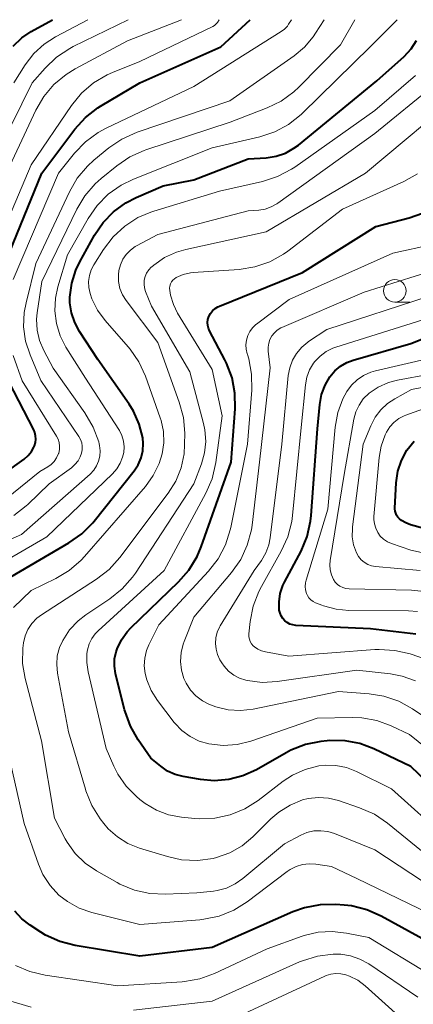
# Model space of a CAD drawing. Units: metres. Extents: x -68000 to -66000, y 22500 to 24000.
# Drawn here: x -67792 to -67749, y 23891 to 24000 of the extents above; entities that cross this region are included whole.
import ezdxf

# ---------------------------------------------------------------- set-up
doc = ezdxf.new("R2010")
doc.units = ezdxf.units.M
for name, color, linetype, lineweight in [('633100_広葉樹林', 7, 'Continuous', 13), ('710100_等高線(計曲線)', 7, 'Continuous', 40), ('710200_等高線(主曲線)', 7, 'Continuous', 13)]:
    doc.layers.add(name, color=color, linetype=linetype, lineweight=lineweight)

msp = doc.modelspace()

# ---------------------------------------------------------------- linework, layer by layer
at = {"layer": '633100_広葉樹林', "linetype": 'Continuous', "lineweight": 13}
msp.add_line((-67750.79, 23968.73), (-67749.12, 23968.73), dxfattribs=at)
msp.add_circle((-67750.79, 23969.98), 1.25, dxfattribs=at)
at = {"layer": '710100_等高線(計曲線)', "linetype": 'Continuous', "lineweight": 40, "flags": 128}
for points, elevation in [([(-67794.59, 23971.41), (-67789.84, 23983), (-67786.17, 23987.87), (-67785.01, 23989.16), (-67783.63, 23990.23), (-67783.33, 23990.42), (-67779, 23993.01), (-67770.01, 23997), (-67766.78, 24000)], 430), ([(-67792.99, 23997.08), (-67792.04, 23997.99), (-67791, 23998.68), (-67788.64, 24000)], 420), ([(-67786.83, 23942.05), (-67785.41, 23943.06), (-67784.18, 23944.3), (-67784.04, 23944.47), (-67779.63, 23950.04), (-67779.18, 23950.72), (-67778.85, 23951.47), (-67778.66, 23952.26), (-67778.62, 23953.08), (-67778.67, 23953.69), (-67779.06, 23955.22), (-67779.7, 23956.65), (-67780.18, 23957.42), (-67783.63, 23962.37), (-67785.65, 23965.46), (-67786.19, 23966.46), (-67786.54, 23967.54), (-67786.71, 23968.66), (-67786.71, 23969.29), (-67786.52, 23970.81), (-67786.06, 23972.27), (-67785.62, 23973.19), (-67783.99, 23976.14), (-67783.05, 23977.53), (-67781.89, 23978.73), (-67780.53, 23979.72), (-67779.4, 23980.3), (-67776.39, 23981.61), (-67773, 23982.26), (-67767, 23984.59), (-67765, 23984.72), (-67763.92, 23984.88), (-67762.89, 23985.23), (-67761.94, 23985.76), (-67761.45, 23986.12), (-67752.76, 23993.24), (-67749.76, 23995.93), (-67748.99, 23996.76), (-67748.37, 23997.71)], 440), ([(-67781.03, 23931.33), (-67780.39, 23932.23), (-67779.97, 23932.67), (-67774.71, 23937.74), (-67773.56, 23939.05), (-67772.66, 23940.54), (-67772.21, 23941.61), (-67768.9, 23951), (-67768.45, 23956.89), (-67768.47, 23958.63), (-67768.79, 23960.35), (-67769.4, 23961.98), (-67769.58, 23962.32), (-67771.27, 23965.53), (-67771.4, 23965.83), (-67771.47, 23966.15), (-67771.49, 23966.47), (-67771.45, 23966.8), (-67771.34, 23967.13), (-67771.17, 23967.46), (-67770.94, 23967.75), (-67770.66, 23968), (-67770.35, 23968.2), (-67770.18, 23968.28), (-67761, 23972.01), (-67752.89, 23977.11), (-67749.2, 23978.05), (-67747.71, 23978.58)], 450), ([(-67748.46, 23931.97), (-67753.47, 23932.53), (-67761.73, 23932.92), (-67762.06, 23932.97), (-67762.38, 23933.07), (-67762.68, 23933.23), (-67762.95, 23933.43), (-67763.17, 23933.68), (-67763.35, 23933.97), (-67763.48, 23934.28), (-67763.56, 23934.63), (-67763.58, 23935.55), (-67763.45, 23936.46), (-67763.16, 23937.33), (-67762.98, 23937.7), (-67761.16, 23941.15), (-67760.48, 23942.76), (-67760.1, 23944.46), (-67760.03, 23945.08), (-67759.32, 23954.68), (-67759.08, 23957.39), (-67758.88, 23958.49), (-67758.5, 23959.53), (-67757.96, 23960.46), (-67757.43, 23961.1), (-67756.81, 23961.63), (-67756.09, 23962.04), (-67755.38, 23962.31), (-67749, 23964.13), (-67744.3, 23966.04)], 460), ([(-67796.24, 23948.16), (-67791.79, 23951.35), (-67791.35, 23951.73), (-67790.98, 23952.18), (-67790.7, 23952.68), (-67790.64, 23952.82), (-67790.53, 23953.18), (-67790.49, 23953.55), (-67790.51, 23953.92), (-67790.59, 23954.28), (-67790.72, 23954.59), (-67794.01, 23961)], 430), ([(-67741, 23941.85), (-67749.05, 23944.07), (-67749.57, 23944.27), (-67750.04, 23944.54), (-67750.27, 23944.73), (-67750.45, 23944.91), (-67750.59, 23945.12), (-67750.69, 23945.35), (-67750.76, 23945.59), (-67750.77, 23945.84), (-67750.77, 23945.9), (-67750.62, 23948.73), (-67750.44, 23949.99), (-67750.05, 23951.2), (-67749.45, 23952.33), (-67748.66, 23953.33)], 470), ([(-67794.32, 23937.68), (-67786.83, 23942.05)], 440), ([(-67743.74, 23912.26), (-67749, 23917.29), (-67753.09, 23919.26), (-67754.65, 23919.84), (-67756.29, 23920.15), (-67757.96, 23920.17), (-67758.28, 23920.14), (-67758.95, 23920.06), (-67760.66, 23919.72), (-67762.28, 23919.09), (-67762.79, 23918.82), (-67766.1, 23916.94), (-67767.58, 23916.26), (-67769.15, 23915.85), (-67770.77, 23915.72), (-67772.29, 23915.86), (-67774.18, 23916.18), (-67775.07, 23916.41), (-67775.91, 23916.8), (-67776.67, 23917.33), (-67777.76, 23918.24), (-67779.16, 23920.24), (-67780.03, 23921.75), (-67780.62, 23923.39), (-67780.67, 23923.58), (-67781.66, 23927.61), (-67781.79, 23928.41), (-67781.77, 23929.21), (-67781.61, 23930), (-67781.5, 23930.34), (-67781.03, 23931.33)], 450), ([(-67747, 23897.82), (-67752.28, 23900.73), (-67753.87, 23901.44), (-67755.56, 23901.86), (-67756.4, 23901.95), (-67757.32, 23902.02), (-67759.06, 23901.99), (-67760.77, 23901.66), (-67762.08, 23901.19), (-67771, 23897.24), (-67779, 23896.31), (-67786.13, 23897.49), (-67787.82, 23897.92), (-67789.41, 23898.64), (-67789.92, 23898.95), (-67791.13, 23899.73), (-67792.03, 23900.43), (-67792.8, 23901.27)], 440)]:
    msp.add_lwpolyline(points, dxfattribs=dict(at, elevation=elevation))
at = {"layer": '710200_等高線(主曲線)', "linetype": 'Continuous', "lineweight": 13, "flags": 128}
for points, elevation in [([(-67798.94, 23939.96), (-67792.08, 23943), (-67784.49, 23949.69), (-67784.09, 23950.11), (-67783.77, 23950.59), (-67783.54, 23951.12), (-67783.4, 23951.68), (-67783.37, 23952.26), (-67783.43, 23952.83), (-67783.48, 23953.02), (-67783.53, 23953.24), (-67784.13, 23954.88), (-67785.06, 23956.48), (-67788.58, 23961.42), (-67789.62, 23963.38), (-67790.08, 23964.48), (-67790.34, 23965.63), (-67790.4, 23966.82), (-67790.33, 23967.54), (-67789.82, 23971), (-67785.96, 23979), (-67785.07, 23980.5), (-67783.93, 23981.82), (-67783.28, 23982.4), (-67781.54, 23983.83), (-67780.1, 23984.81), (-67778.51, 23985.52), (-67778.34, 23985.58), (-67769, 23988.65), (-67764.92, 23990.23), (-67763.36, 23990.99), (-67761.95, 23992.02), (-67761.4, 23992.54), (-67756.79, 23997.21), (-67755.21, 24000)], 436), ([(-67798.63, 23937.3), (-67789.28, 23942.72), (-67782.01, 23949.7), (-67781.53, 23950.25), (-67781.15, 23950.88), (-67780.89, 23951.56), (-67780.77, 23952.06), (-67780.73, 23952.7), (-67780.79, 23953.33), (-67780.97, 23953.94), (-67781.24, 23954.52), (-67781.31, 23954.63), (-67785, 23960.32), (-67787.16, 23963.75), (-67787.8, 23965), (-67788.22, 23966.36), (-67788.4, 23967.76), (-67788.33, 23969.18), (-67788.06, 23970.41), (-67787, 23973.95), (-67784.69, 23978), (-67783.7, 23979.43), (-67782.47, 23980.67), (-67781.05, 23981.68), (-67779.7, 23982.34), (-67771, 23985.8), (-67765.72, 23987.04), (-67764.07, 23987.59), (-67762.53, 23988.41), (-67761.16, 23989.49), (-67761, 23989.64), (-67753.52, 23997), (-67750.51, 24000)], 438), ([(-67796.63, 23981.37), (-67790.9, 23993), (-67789.45, 23994.65), (-67788.19, 23995.85), (-67786.74, 23996.82), (-67786.36, 23997.02), (-67780.29, 24000)], 424), ([(-67795.64, 23973), (-67791, 23983.91), (-67786.53, 23990.5), (-67785.43, 23991.85), (-67784.11, 23992.99), (-67782.61, 23993.88), (-67782.02, 23994.14), (-67779, 23995.37), (-67770.91, 23999.26), (-67770.73, 23999.36), (-67770.58, 23999.49), (-67770.45, 23999.65), (-67770.41, 23999.7), (-67770.23, 24000)], 428), ([(-67794.38, 23981.62), (-67790.47, 23989.98), (-67789.6, 23991.49), (-67788.48, 23992.82), (-67787.14, 23993.94), (-67786.12, 23994.57), (-67780.35, 23997.65), (-67774.36, 24000)], 426), ([(-67793, 23971.24), (-67787.97, 23983), (-67786.2, 23985.21), (-67785, 23986.47), (-67783.59, 23987.5), (-67782.7, 23987.99), (-67773, 23992.6), (-67763.34, 23998.69), (-67762.98, 23998.96), (-67762.67, 23999.29), (-67762.53, 23999.5), (-67762.21, 24000)], 432), ([(-67792.92, 23945.09), (-67791.54, 23946.15), (-67791.39, 23946.3), (-67789, 23948.59), (-67786.55, 23950.38), (-67786.16, 23950.74), (-67785.82, 23951.15), (-67785.57, 23951.61), (-67785.43, 23952), (-67785.36, 23952.38), (-67785.35, 23952.77), (-67785.41, 23953.15), (-67785.54, 23953.51), (-67785.73, 23953.86), (-67789.95, 23960.05), (-67791.13, 23962.87), (-67791.62, 23964.39), (-67791.84, 23965.98), (-67791.78, 23967.58), (-67791.57, 23968.65), (-67790.49, 23973), (-67786.78, 23980.94), (-67785.91, 23982.45), (-67784.79, 23983.78), (-67784.06, 23984.44), (-67782.4, 23985.8), (-67780.97, 23986.78), (-67779.28, 23987.53), (-67769.05, 23991), (-67761.93, 23995.99), (-67760.77, 23996.96), (-67759.8, 23998.11), (-67759.55, 23998.5), (-67758.61, 24000)], 434), ([(-67792.92, 23993), (-67791.66, 23995), (-67790.71, 23996.24), (-67789.56, 23997.3), (-67788.3, 23998.11), (-67784.75, 24000)], 422), ([(-67786.79, 23939), (-67785.48, 23940.14), (-67785.09, 23940.56), (-67778.36, 23948.32), (-67777.5, 23949.52), (-67776.85, 23950.85), (-67776.52, 23951.93), (-67776.34, 23953.15), (-67776.38, 23954.39), (-67776.63, 23955.6), (-67776.74, 23955.92), (-67778.36, 23960.51), (-67779.08, 23962.1), (-67780.07, 23963.53), (-67780.27, 23963.78), (-67782.83, 23966.7), (-67783.67, 23967.83), (-67784.29, 23969.09), (-67784.49, 23969.69), (-67784.63, 23970.34), (-67784.65, 23971.01), (-67784.56, 23971.68), (-67784.35, 23972.31), (-67784.07, 23972.85), (-67782.99, 23974.56), (-67781.94, 23975.95), (-67780.66, 23977.13), (-67779.19, 23978.08), (-67777.59, 23978.76), (-67777.42, 23978.81), (-67770.17, 23981), (-67765.41, 23982.09), (-67763.75, 23982.62), (-67762.21, 23983.44), (-67761.85, 23983.67), (-67753, 23989.94), (-67748.5, 23993.81)], 442), ([(-67790.92, 23933.14), (-67790.37, 23933.71), (-67789.85, 23934.1), (-67783.76, 23938.03), (-67782.39, 23939.1), (-67781.19, 23940.43), (-67775.84, 23947.56), (-67775.01, 23948.9), (-67774.42, 23950.37), (-67774.09, 23951.91), (-67774.03, 23952.97), (-67774.02, 23954.22), (-67774.17, 23955.96), (-67774.62, 23957.64), (-67777, 23964.25), (-67780.49, 23968.9), (-67780.89, 23969.54), (-67781.18, 23970.25), (-67781.33, 23970.99), (-67781.36, 23971.75), (-67781.31, 23972.23), (-67781.14, 23972.87), (-67780.87, 23973.47), (-67780.49, 23974.01), (-67780.03, 23974.49), (-67779.49, 23974.87), (-67779.35, 23974.95), (-67777, 23976.21), (-67767, 23978.84), (-67765.84, 23978.92), (-67765.13, 23979.03), (-67764.46, 23979.26), (-67763.83, 23979.61), (-67763.73, 23979.68), (-67753, 23987.39), (-67746.4, 23992.77)], 444), ([(-67788.18, 23928.58), (-67788.11, 23929.54), (-67787.88, 23930.47), (-67787.52, 23931.27), (-67786.76, 23932.43), (-67785.81, 23933.43), (-67784.95, 23934.09), (-67782.3, 23935.87), (-67780.94, 23936.96), (-67779.79, 23938.27), (-67779.48, 23938.71), (-67773, 23948.62), (-67772.17, 23950.81), (-67771.83, 23952.04), (-67771.7, 23953.3), (-67771.8, 23954.57), (-67771.94, 23955.27), (-67773.46, 23961), (-67777.71, 23968.29), (-67778.36, 23969.91), (-67778.48, 23970.31), (-67778.52, 23970.73), (-67778.5, 23971.15), (-67778.4, 23971.56), (-67778.24, 23971.94), (-67778, 23972.29), (-67777.72, 23972.6), (-67777.65, 23972.65), (-67777.44, 23972.83), (-67776.24, 23973.66), (-67774.92, 23974.26), (-67773.89, 23974.56), (-67765, 23976.49), (-67754.01, 23983), (-67743, 23992.25)], 446), ([(-67784.3, 23931.46), (-67783.92, 23931.99), (-67783.61, 23932.31), (-67776.31, 23939), (-67771.69, 23947.57), (-67771, 23949.17), (-67770.59, 23950.97), (-67769.88, 23956.12), (-67771, 23961.26), (-67774.81, 23967.49), (-67775.28, 23968.45), (-67775.59, 23969.48), (-67775.64, 23969.77), (-67775.68, 23970.02), (-67775.69, 23970.26), (-67775.67, 23970.5), (-67775.6, 23970.74), (-67775.49, 23970.96), (-67775.35, 23971.15), (-67775.17, 23971.32), (-67774.95, 23971.46), (-67774.2, 23971.78), (-67773.4, 23971.96), (-67773.09, 23972), (-67767.99, 23972.35), (-67766.27, 23972.62), (-67764.62, 23973.19), (-67763.09, 23974.04), (-67762.62, 23974.38), (-67756.56, 23979), (-67749.8, 23982.08), (-67748.28, 23982.94)], 448), ([(-67743, 23915.85), (-67749.15, 23920.85), (-67751.2, 23921.8), (-67752.78, 23922.38), (-67754.44, 23922.68), (-67755.49, 23922.72), (-67759.36, 23922.64), (-67766.72, 23920.11), (-67768.23, 23919.74), (-67769.77, 23919.63), (-67771.36, 23919.81), (-67772.43, 23920.12), (-67773.43, 23920.62), (-67774.33, 23921.28), (-67775.1, 23922.09), (-67775.18, 23922.19), (-67777.02, 23924.61), (-67777.72, 23925.7), (-67778.21, 23926.9), (-67778.4, 23927.6), (-67778.5, 23928.45), (-67778.45, 23929.31), (-67778.25, 23930.14), (-67778, 23930.77), (-67776.9, 23933), (-67771.4, 23938.93), (-67770.33, 23940.31), (-67769.51, 23941.85), (-67768.98, 23943.5), (-67768.92, 23943.77), (-67767.07, 23953), (-67766.6, 23958.99), (-67766.62, 23960.73), (-67766.93, 23962.44), (-67767.08, 23962.92), (-67767.11, 23963), (-67767.22, 23963.5), (-67767.25, 23964.01), (-67767.19, 23964.52), (-67767.05, 23965.01), (-67766.82, 23965.47), (-67766.51, 23965.88), (-67766.14, 23966.23), (-67766.09, 23966.27), (-67762.48, 23969), (-67751, 23974.15), (-67746.63, 23975.11)], 452), ([(-67744.92, 23921.08), (-67748.82, 23923.69), (-67750.35, 23924.52), (-67752, 23925.08), (-67753.61, 23925.34), (-67757, 23925.6), (-67766.45, 23923.66), (-67767.84, 23923.5), (-67769.23, 23923.59), (-67770.58, 23923.91), (-67771.07, 23924.09), (-67771.28, 23924.17), (-67772.07, 23924.58), (-67772.78, 23925.11), (-67773.38, 23925.76), (-67773.86, 23926.51), (-67774.11, 23927.05), (-67774.38, 23927.98), (-67774.48, 23928.94), (-67774.42, 23929.91), (-67774.19, 23930.85), (-67774.08, 23931.13), (-67773, 23933.82), (-67768.83, 23938.8), (-67767.83, 23940.23), (-67767.1, 23941.81), (-67766.65, 23943.49), (-67766.57, 23944.04), (-67765.74, 23951), (-67764.56, 23961.44), (-67764.78, 23963.31), (-67764.79, 23963.75), (-67764.73, 23964.19), (-67764.59, 23964.6), (-67764.38, 23964.99), (-67764.11, 23965.34), (-67763.78, 23965.63), (-67763.41, 23965.86), (-67763.27, 23965.93), (-67754.17, 23969.83), (-67746.65, 23972.19)], 454), ([(-67748.49, 23926.79), (-67749.97, 23927.32), (-67751.25, 23927.55), (-67755, 23927.95), (-67763.79, 23926.7), (-67765.44, 23926.61), (-67767.09, 23926.81), (-67767.27, 23926.85), (-67767.96, 23927.08), (-67768.6, 23927.42), (-67769.18, 23927.87), (-67769.66, 23928.41), (-67769.91, 23928.78), (-67770.12, 23929.13), (-67770.39, 23929.69), (-67770.56, 23930.3), (-67770.63, 23930.93), (-67770.58, 23931.56), (-67770.43, 23932.17), (-67770.17, 23932.74), (-67770.1, 23932.86), (-67766.35, 23939), (-67765.54, 23940.13), (-67765.06, 23940.96), (-67764.72, 23941.85), (-67764.56, 23942.64), (-67763.27, 23953), (-67762.57, 23960.58), (-67762.41, 23961.45), (-67762.1, 23962.29), (-67761.66, 23963.05), (-67761.08, 23963.73), (-67760.4, 23964.3), (-67760.32, 23964.35), (-67758.3, 23965.7), (-67747, 23969.39)], 456), ([(-67747.27, 23929.16), (-67749.1, 23929.76), (-67750.79, 23930.16), (-67752.53, 23930.26), (-67753, 23930.24), (-67762.49, 23929.51), (-67765.1, 23929.99), (-67765.54, 23930.11), (-67765.94, 23930.3), (-67766.31, 23930.56), (-67766.44, 23930.67), (-67766.62, 23930.89), (-67766.77, 23931.13), (-67766.87, 23931.39), (-67766.92, 23931.67), (-67766.93, 23931.95), (-67766.92, 23932), (-67766.79, 23933.34), (-67766.46, 23935.05), (-67765.84, 23936.68), (-67765.54, 23937.25), (-67763.34, 23941.15), (-67762.62, 23942.74), (-67762.18, 23944.43), (-67762.09, 23945.11), (-67761.15, 23954.85), (-67760.68, 23959.55), (-67760.52, 23960.4), (-67760.21, 23961.21), (-67759.77, 23961.95), (-67759.62, 23962.14), (-67759.05, 23962.75), (-67758.38, 23963.24), (-67757.63, 23963.61), (-67757.32, 23963.73), (-67747, 23966.97)], 458), ([(-67794.32, 23946.48), (-67790.03, 23949.97), (-67789.16, 23950.48), (-67788.78, 23950.75), (-67788.45, 23951.09), (-67788.19, 23951.47), (-67788, 23951.89), (-67787.97, 23951.97), (-67787.96, 23952), (-67787.87, 23952.39), (-67787.86, 23952.78), (-67787.91, 23953.17), (-67788.02, 23953.55), (-67788.2, 23953.89), (-67792, 23960), (-67792.99, 23962.83)], 432), ([(-67748.29, 23934.46), (-67749.28, 23934.52), (-67755.88, 23934.57), (-67757.29, 23934.71), (-67758.66, 23935.09), (-67758.84, 23935.16), (-67759.55, 23935.44), (-67759.82, 23935.58), (-67760.07, 23935.76), (-67760.28, 23935.99), (-67760.44, 23936.24), (-67760.54, 23936.46), (-67760.65, 23936.85), (-67760.69, 23937.25), (-67760.65, 23937.65), (-67760.59, 23937.93), (-67758.2, 23945.8), (-67757.37, 23954.89), (-67757.08, 23956.49), (-67756.52, 23958.01), (-67756.09, 23958.82), (-67755.58, 23959.52), (-67754.96, 23960.13), (-67754.24, 23960.61), (-67753.45, 23960.97), (-67752.93, 23961.11), (-67746.89, 23962.5)], 462), ([(-67747.22, 23936.66), (-67748.95, 23936.84), (-67755.85, 23936.98), (-67756.2, 23937.02), (-67756.54, 23937.11), (-67756.85, 23937.27), (-67757.13, 23937.47), (-67757.38, 23937.73), (-67757.56, 23938), (-67757.8, 23938.52), (-67757.94, 23939.07), (-67757.98, 23939.64), (-67757.94, 23940.13), (-67756.37, 23949.63), (-67755.3, 23955.76), (-67755.09, 23956.56), (-67754.74, 23957.31), (-67754.27, 23958), (-67753.62, 23958.63), (-67752.61, 23959.32), (-67751.5, 23959.82), (-67750.49, 23960.09), (-67746.91, 23960.76)], 464), ([(-67748, 23939), (-67752.91, 23939.45), (-67753.36, 23939.53), (-67753.78, 23939.68), (-67754.17, 23939.91), (-67754.52, 23940.2), (-67754.81, 23940.55), (-67755.04, 23940.96), (-67755.34, 23941.83), (-67755.5, 23942.75), (-67755.48, 23943.67), (-67755.47, 23943.84), (-67754.27, 23953), (-67753.44, 23955.04), (-67752.97, 23955.97), (-67752.34, 23956.8), (-67751.58, 23957.51), (-67750.8, 23958.03), (-67748.95, 23959.05), (-67743, 23960.19)], 466), ([(-67740.58, 23939.42), (-67749, 23941.25), (-67751.14, 23941.99), (-67751.6, 23942.19), (-67752.02, 23942.47), (-67752.39, 23942.82), (-67752.68, 23943.23), (-67752.9, 23943.68), (-67753.05, 23944.17), (-67753.1, 23944.67), (-67753.09, 23944.97), (-67752.53, 23951.5), (-67752.3, 23952.79), (-67751.85, 23954.03), (-67751.7, 23954.34), (-67751.33, 23954.91), (-67750.88, 23955.41), (-67750.34, 23955.82), (-67749.74, 23956.13), (-67749.58, 23956.19), (-67740.54, 23959.46)], 468), ([(-67792.95, 23934.9), (-67791, 23936.79), (-67788.29, 23938.1), (-67786.79, 23939)], 442), ([(-67791, 23890.65), (-67795.9, 23892.07), (-67796.99, 23892.49), (-67797.99, 23893.09), (-67798.86, 23893.86), (-67799.59, 23894.76), (-67800.16, 23895.78), (-67800.24, 23895.99), (-67801.46, 23899), (-67804.05, 23907.95), (-67806.66, 23913.41), (-67807.27, 23915.04), (-67807.59, 23916.76), (-67808.26, 23923.74), (-67806.91, 23930.34), (-67806.41, 23932.01), (-67805.64, 23933.57), (-67804.56, 23935.02), (-67802.34, 23937.49)], 436), ([(-67746.31, 23903.69), (-67753, 23908.06), (-67757.46, 23909.87), (-67758.2, 23910.1), (-67758.97, 23910.19), (-67759.74, 23910.16), (-67760.5, 23909.98), (-67761.18, 23909.7), (-67763, 23908.75), (-67767.58, 23904.9), (-67768.45, 23904.29), (-67769.41, 23903.84), (-67770.43, 23903.56), (-67770.85, 23903.51), (-67772.69, 23903.31), (-67776.13, 23903.15), (-67777.88, 23903.23), (-67779.58, 23903.61), (-67781.19, 23904.27), (-67781.5, 23904.44), (-67783.78, 23905.73), (-67785.04, 23906.6), (-67786.14, 23907.67), (-67787.02, 23908.91), (-67787.23, 23909.28), (-67788.43, 23911.57), (-67789.87, 23920.13), (-67791.66, 23927.04), (-67791.95, 23928.72), (-67791.93, 23930.42), (-67791.86, 23931), (-67791.67, 23931.76), (-67791.36, 23932.48), (-67790.92, 23933.14)], 444), ([(-67745, 23909.29), (-67751.16, 23914.84), (-67755.01, 23916.75), (-67756.13, 23917.18), (-67757.3, 23917.42), (-67758.5, 23917.44), (-67759.18, 23917.36), (-67760.69, 23916.98), (-67762.11, 23916.33), (-67763.13, 23915.66), (-67765.89, 23913.55), (-67767.36, 23912.62), (-67768.98, 23911.96), (-67770.68, 23911.59), (-67772.42, 23911.52), (-67772.89, 23911.55), (-67774.38, 23911.69), (-67775.8, 23911.95), (-67777.16, 23912.45), (-67778.4, 23913.19), (-67779, 23913.65), (-67779.37, 23913.97), (-67780.51, 23915.13), (-67781.42, 23916.46), (-67781.85, 23917.33), (-67782.71, 23919.29), (-67784.71, 23927.78), (-67784.86, 23928.8), (-67784.83, 23929.83), (-67784.77, 23930.23), (-67784.59, 23930.87), (-67784.3, 23931.46)], 448), ([(-67746.85, 23907.15), (-67751.6, 23911.03), (-67753.05, 23912.01), (-67754.7, 23912.74), (-67757.02, 23913.53), (-67758.11, 23913.8), (-67759.24, 23913.87), (-67760.36, 23913.75), (-67761, 23913.59), (-67762.37, 23913.03), (-67763.61, 23912.25), (-67764.48, 23911.5), (-67766.48, 23909.51), (-67767.67, 23908.51), (-67769.03, 23907.74), (-67770.49, 23907.21), (-67770.89, 23907.11), (-67772.62, 23906.89), (-67774.36, 23906.97), (-67775.94, 23907.32), (-67779.04, 23908.27), (-67780.3, 23908.78), (-67781.46, 23909.5), (-67782.47, 23910.41), (-67782.97, 23911), (-67783.37, 23911.52), (-67784.3, 23912.99), (-67784.96, 23914.6), (-67785.01, 23914.79), (-67786.86, 23921.14), (-67788.09, 23927.62), (-67788.18, 23928.58)], 446), ([(-67746.98, 23901.02), (-67755, 23904.88), (-67757.78, 23906.22), (-67759.53, 23906.47), (-67760.26, 23906.52), (-67760.99, 23906.43), (-67761.7, 23906.22), (-67762.35, 23905.89), (-67762.68, 23905.67), (-67767.11, 23902.32), (-67768.59, 23901.4), (-67770.2, 23900.74), (-67771.91, 23900.38), (-67772.34, 23900.33), (-67779, 23899.8), (-67784.3, 23901.13), (-67785.7, 23901.61), (-67787, 23902.34), (-67787.94, 23903.06), (-67788.92, 23904.12), (-67789.71, 23905.33), (-67790.21, 23906.49), (-67791.79, 23911), (-67793.84, 23920.16)], 442), ([(-67747, 23894.32), (-67753.65, 23898.35), (-67756.14, 23898.86), (-67757.7, 23899.04), (-67759.27, 23898.94), (-67760.8, 23898.58), (-67761.02, 23898.5), (-67764.9, 23897.1), (-67770.71, 23894.38), (-67772.35, 23893.78), (-67774.06, 23893.48), (-67774.31, 23893.46), (-67781.43, 23893), (-67789.45, 23894.18), (-67791.14, 23894.58), (-67792.74, 23895.28)], 438), ([(-67748.25, 23891.75), (-67753.67, 23895.44), (-67754.64, 23895.98), (-67755.68, 23896.34), (-67756.77, 23896.52), (-67757.47, 23896.53), (-67757.61, 23896.52), (-67759.34, 23896.31), (-67761.01, 23895.79), (-67761.32, 23895.66), (-67771, 23891.33), (-67779.7, 23890.3)], 436), ([(-67749.29, 23888.71), (-67754.07, 23893), (-67754.89, 23893.62), (-67755.8, 23894.08), (-67756.19, 23894.22), (-67756.74, 23894.35), (-67757.3, 23894.38), (-67757.85, 23894.31), (-67758.39, 23894.14), (-67758.53, 23894.08), (-67769, 23889.22)], 434)]:
    msp.add_lwpolyline(points, dxfattribs=dict(at, elevation=elevation))

doc.saveas('drawing.dxf')
